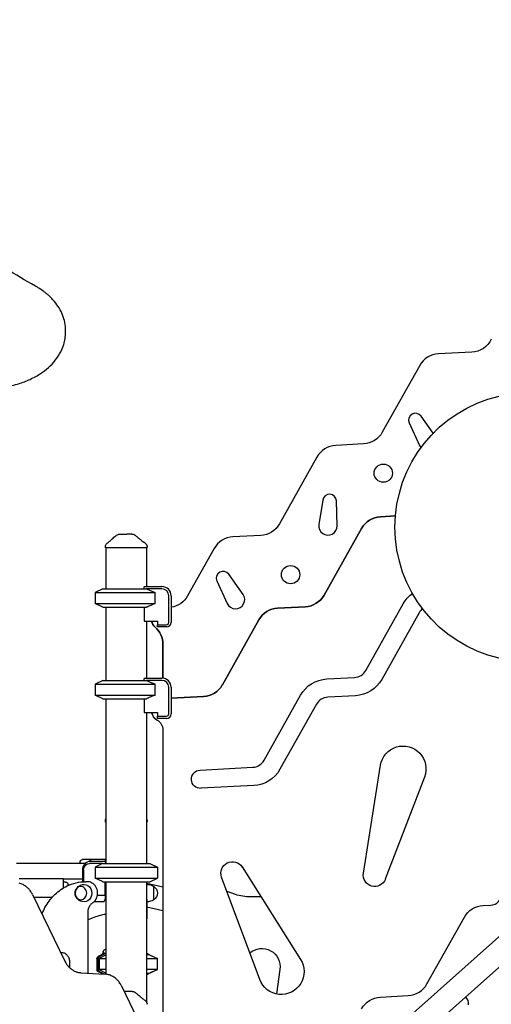
# Model space of a CAD drawing. Units: millimetres. Extents: x 0 to 59400, y 0 to 21000.
# Drawn here: x 53048 to 54078, y 14558 to 16710 of the extents above; entities that cross this region are included whole.
import ezdxf

# ---------------------------------------------------------------- set-up
doc = ezdxf.new("R2010")
doc.units = ezdxf.units.MM
doc.header["$LTSCALE"] = 15
doc.layers.add('P001', color=131, linetype='Continuous')

msp = doc.modelspace()

# ---------------------------------------------------------------- linework, layer by layer
at = {"layer": 'P001'}
for p, q in [((53148.3, 16026.2, 2447.8), (53148.3, 16031.1, 2447.8)), ((54035.9, 15983.2, 2447.8), (53962.9, 15979.4, 2447.8)), ((53921.9, 15953.9, 2447.8), (53840.1, 15808.1, 2447.8)), ((53951.3, 15806.1, 2447.8), (53924.9, 15843.4, 2447.8)), ((53899.1, 15828.5, 2447.8), (53921.7, 15779.3, 2447.8)), ((53799.1, 15782.6, 2447.8), (53738.4, 15779.4, 2447.8)), ((53697.4, 15753.9, 2447.8), (53615.6, 15608.1, 2447.8)), ((53710, 15659.8, 2447.8), (53701.8, 15606.3, 2447.8)), ((53741.5, 15603.9, 2447.8), (53739.8, 15658, 2447.8)), ((53868.9, 15625.3, 2447.8), (53836, 15623.6, 2447.8)), ((53836, 15623.6, 2447.8), (53868.9, 15625.3, 2447.8)), ((53795, 15598.1, 2447.8), (53713.2, 15452.2, 2447.8)), ((53713.2, 15452.2, 2447.8), (53795, 15598.1, 2447.8)), ((53574.6, 15582.6, 2447.8), (53513.9, 15579.4, 2447.8)), ((53235.3, 15555.7, 2447.8), (53235.3, 15557.7, 2447.8)), ((53326.3, 15555.7, 2447.8), (53235.3, 15555.7, 2447.8)), ((53236.3, 15555.7, 2447.8), (53236.3, 15465.7, 2447.8)), ((53325.3, 15555.7, 2447.8), (53325.3, 15470.7, 2447.8)), ((53325.4, 15555.7, 2447.8), (53325.4, 15470.7, 2447.8)), ((53326.4, 15555.7, 2447.8), (53326.3, 15555.7, 2447.8)), ((53326.4, 15555.7, 2447.8), (53326.4, 15557.5, 2447.8)), ((53472.9, 15553.9, 2447.8), (53414.9, 15450.5, 2447.8)), ((53536, 15453.7, 2447.8), (53504.8, 15497.9, 2447.8)), ((53478.9, 15483, 2447.8), (53501.5, 15433.8, 2447.8)), ((53229.8, 15465.7, 2447.8), (53212.8, 15457.7, 2447.8)), ((53212.8, 15457.7, 2447.8), (53343.7, 15457.7, 2447.8)), ((53212.8, 15457.7, 2447.8), (53212.8, 15433.6, 2447.8)), ((53229.8, 15465.7, 2447.8), (53324.7, 15465.7, 2447.8)), ((53319.8, 15465.7, 2447.8), (53319.8, 15470.2, 2447.8)), ((53320.1, 15470.7, 2447.8), (53358.8, 15470.7, 2447.8)), ((53358.8, 15465.7, 2447.8), (53324.7, 15465.7, 2447.8)), ((53343.7, 15433.6, 2447.8), (53343.7, 15457.7, 2447.8)), ((53212.8, 15433.6, 2447.8), (53343.7, 15433.6, 2447.8)), ((53229.8, 15425.7, 2447.8), (53212.8, 15433.6, 2447.8)), ((53373.8, 15392.5, 2447.8), (53373.8, 15450.7, 2447.8)), ((53378.8, 15450.7, 2447.8), (53378.8, 15392.5, 2447.8)), ((53804.3, 15287.4, 2447.8), (53886, 15433.3, 2447.8)), ((53229.8, 15425.7, 2447.8), (53324.7, 15425.7, 2447.8)), ((53236.3, 15425.7, 2447.8), (53236.3, 15265.7, 2447.8)), ((53319.8, 15425.7, 2447.8), (53319.8, 15395.5, 2447.8)), ((53672.2, 15426.8, 2447.8), (53611.5, 15423.6, 2447.8)), ((53611.5, 15423.6, 2447.8), (53672.2, 15426.8, 2447.8)), ((53920.9, 15413.7, 2447.8), (53839.2, 15267.9, 2447.8)), ((53319.8, 15395.5, 2447.8), (53348.8, 15395.5, 2447.8)), ((53325.3, 15395.5, 2447.8), (53325.3, 15270.7, 2447.8)), ((53325.4, 15395.5, 2447.8), (53325.4, 15270.7, 2447.8)), ((53348.8, 15395.5, 2447.8), (53348.8, 15387.5, 2447.8)), ((53570.5, 15398.1, 2447.8), (53490.8, 15255.8, 2447.8)), ((53490.8, 15255.8, 2447.8), (53570.5, 15398.1, 2447.8)), ((53348.8, 15387.5, 2447.8), (53368.8, 15387.5, 2447.8)), ((53348.8, 15382.5, 2447.8), (53348.8, 15387.5, 2447.8)), ((53368.8, 15382.5, 2447.8), (53348.8, 15382.5, 2447.8)), ((53360.8, 15344.8, 2447.8), (53360.8, 15270.6, 2447.8)), ((53360.8, 15270.6, 2447.8), (53360.8, 15344.8, 2447.8)), ((53229.8, 15265.7, 2447.8), (53212.8, 15257.7, 2447.8)), ((53229.8, 15265.7, 2447.8), (53324.7, 15265.7, 2447.8)), ((53319.8, 15265.7, 2447.8), (53319.8, 15270.2, 2447.8)), ((53320.1, 15270.7, 2447.8), (53358.8, 15270.7, 2447.8)), ((53358.8, 15265.7, 2447.8), (53324.7, 15265.7, 2447.8)), ((53719, 15269, 2447.8), (53779.7, 15272.1, 2447.8)), ((53212.8, 15257.7, 2447.8), (53343.7, 15257.7, 2447.8)), ((53212.8, 15257.7, 2447.8), (53212.8, 15233.6, 2447.8)), ((53343.7, 15233.6, 2447.8), (53343.7, 15257.7, 2447.8)), ((53373.8, 15192.5, 2447.8), (53373.8, 15250.7, 2447.8)), ((53378.8, 15250.7, 2447.8), (53378.8, 15192.5, 2447.8)), ((53212.8, 15233.6, 2447.8), (53343.7, 15233.6, 2447.8)), ((53229.8, 15225.7, 2447.8), (53212.8, 15233.6, 2447.8)), ((53229.8, 15225.7, 2447.8), (53324.7, 15225.7, 2447.8)), ((53236.3, 15225.7, 2447.8), (53236.3, 14865.7, 2447.8)), ((53319.8, 15225.7, 2447.8), (53319.8, 15195.5, 2447.8)), ((53449.7, 15230.3, 2447.8), (53378.8, 15226.6, 2447.8)), ((53378.8, 15226.6, 2447.8), (53449.7, 15230.3, 2447.8)), ((53410.8, 15228.3, 2447.8), (53410.8, 15228.3, 2447.8)), ((53581.8, 15091, 2447.8), (53661.5, 15233.3, 2447.8)), ((53781.8, 15232.2, 2447.8), (53721, 15229, 2447.8)), ((53696.4, 15213.7, 2447.8), (53616.7, 15071.5, 2447.8)), ((53319.8, 15195.5, 2447.8), (53348.8, 15195.5, 2447.8)), ((53325.3, 15195.5, 2447.8), (53325.3, 14865.7, 2447.8)), ((53325.4, 15195.5, 2447.8), (53325.4, 14865.7, 2447.8)), ((53348.8, 15195.5, 2447.8), (53348.8, 15187.5, 2447.8)), ((53348.8, 15187.5, 2447.8), (53368.8, 15187.5, 2447.8)), ((53348.8, 15182.5, 2447.8), (53348.8, 15187.5, 2447.8)), ((53368.8, 15182.5, 2447.8), (53348.8, 15182.5, 2447.8)), ((53360.8, 15157.4, 2447.8), (53360.8, 14470.6, 2447.8)), ((53442, 15069.7, 2447.8), (53557.2, 15075.7, 2447.8)), ((53798.8, 14844.1, 2447.8), (53836.3, 15080.1, 2447.8)), ((53932.4, 15054.4, 2447.8), (53846.8, 14831.2, 2447.8)), ((53559.3, 15035.8, 2447.8), (53444.1, 15029.8, 2447.8)), ((53235.3, 14955.7, 2447.8), (53235.3, 14958.6, 2447.8)), ((53236.3, 14955.7, 2447.8), (53235.3, 14955.7, 2447.8)), ((53326.3, 14955.7, 2447.8), (53325.4, 14955.7, 2447.8)), ((53326.3, 14957.3, 2447.8), (53326.3, 14958.6, 2447.8)), ((53326.3, 14955.7, 2447.8), (53326.3, 14957.3, 2447.8)), ((53205.4, 14873.9, 2447.8), (53185.4, 14873.9, 2447.8)), ((53230.2, 14873.9, 2447.8), (53205.4, 14873.9, 2447.8)), ((53235.2, 14873.9, 2447.8), (53230.2, 14873.9, 2447.8)), ((53235.2, 14870.7, 2447.8), (53235.2, 14873.9, 2447.8)), ((53040.7, 14865.9, 2447.8), (53189.9, 14865.9, 2447.8)), ((53179.9, 14865.9, 2447.8), (53179.9, 14867.5, 2447.8)), ((53230, 14865.7, 2447.8), (53200.5, 14865.7, 2447.8)), ((53203, 14870.7, 2447.8), (53236.3, 14870.7, 2447.8)), ((53229, 14865.2, 2447.8), (53213, 14857.7, 2447.8)), ((53213, 14857.7, 2447.8), (53349, 14857.7, 2447.8)), ((53213, 14857.7, 2447.8), (53213, 14833.6, 2447.8)), ((53230, 14865.7, 2447.8), (53332, 14865.7, 2447.8)), ((53236.3, 14869.8, 2447.8), (53234.3, 14865.7, 2447.8)), ((53332, 14865.7, 2447.8), (53349, 14857.7, 2447.8)), ((53349, 14857.7, 2447.8), (53349, 14833.6, 2447.8)), ((53533.7, 14857.8, 2447.8), (53661.7, 14655.9, 2447.8)), ((53143.9, 14831.9, 2447.8), (53046.8, 14831.9, 2447.8)), ((53143.9, 14831.9, 2447.8), (53185.7, 14831.9, 2447.8)), ((53143.9, 14812.1, 2447.8), (53143.9, 14831.9, 2447.8)), ((53185.7, 14825.4, 2447.8), (53185.7, 14850.7, 2447.8)), ((53187.5, 14850.7, 2447.8), (53187.5, 14825.5, 2447.8)), ((53213, 14833.6, 2447.8), (53349, 14833.6, 2447.8)), ((53229, 14826.1, 2447.8), (53213, 14833.6, 2447.8)), ((53332, 14825.7, 2447.8), (53349, 14833.6, 2447.8)), ((53572.6, 14611.7, 2447.8), (53489.2, 14835.7, 2447.8)), ((53147.9, 14824.9, 2447.8), (53143.9, 14824.9, 2447.8)), ((53153.9, 14817.3, 2447.8), (53153.9, 14818.9, 2447.8)), ((53195.7, 14825.7, 2447.8), (53192.2, 14825.7, 2447.8)), ((53230, 14825.7, 2447.8), (53332, 14825.7, 2447.8)), ((53234.3, 14825.7, 2447.8), (53234.3, 14795.5, 2447.8)), ((53236.3, 14825.7, 2447.8), (53236.3, 14623.4, 2447.8)), ((53325.3, 14825.7, 2447.8), (53325.3, 14562, 2447.8)), ((53325.4, 14825.7, 2447.8), (53325.4, 14561.9, 2447.8)), ((53325.8, 14819.7, 2447.8), (53325.8, 14825.7, 2447.8)), ((53360.8, 14814, 2447.8), (53325.8, 14822, 2447.8)), ((53325.8, 14786.5, 2447.8), (53325.8, 14819.7, 2447.8)), ((53325.8, 14786.5, 2447.8), (53325.8, 14819.7, 2447.8)), ((53340.8, 14786, 2447.8), (53340.8, 14815.3, 2447.8)), ((53076, 14797.8, 2447.8), (53146.8, 14651.9, 2447.8)), ((53078.9, 14791.9, 2447.8), (53119.4, 14791.9, 2447.8)), ((53234.3, 14795.5, 2447.8), (53217.7, 14795.5, 2447.8)), ((53232.6, 14782.5, 2447.8), (53235.1, 14787.5, 2447.8)), ((53234.3, 14795.5, 2447.8), (53236.3, 14795.5, 2447.8)), ((53235.1, 14795.5, 2447.8), (53235.1, 14787.5, 2447.8)), ((53519.5, 14797.7, 2447.8), (53501.1, 14803.9, 2447.8)), ((53575.3, 14792.3, 2447.8), (53552.1, 14792.4, 2447.8)), ((53211.6, 14782.5, 2447.8), (53211.2, 14782.5, 2447.8)), ((53211.5, 14782.8, 2447.8), (53211.6, 14782.5, 2447.8)), ((53211.6, 14782.5, 2447.8), (53232.6, 14782.5, 2447.8)), ((53325.8, 14786.5, 2447.8), (53325.8, 14744.8, 2447.8)), ((53325.8, 14770.7, 2447.8), (53360.8, 14762.7, 2447.8)), ((54060.5, 14773.5, 2447.8), (54077.1, 14774.4, 2447.8)), ((53196.6, 14757.4, 2447.8), (53196.6, 14625.8, 2447.8)), ((53325.8, 14560.7, 2447.8), (53325.8, 14744.8, 2447.8)), ((53937.7, 14602.2, 2447.8), (54019.5, 14748, 2447.8)), ((54136.3, 14742.3, 2447.8), (53735.9, 14385.7, 2447.8)), ((53231.9, 14668.7, 2447.8), (53219.4, 14662, 2447.8)), ((53235.4, 14665, 2447.8), (53221.9, 14657.7, 2447.8)), ((53222.3, 14662, 2447.8), (53234.9, 14668.8, 2447.8)), ((53230.1, 14667.8, 2447.8), (53230.1, 14672.7, 2447.8)), ((53236.3, 14665.5, 2447.8), (53235.4, 14665, 2447.8)), ((53331.8, 14665.7, 2447.8), (53325.8, 14665.7, 2447.8)), ((53326.7, 14668.8, 2447.8), (53337.7, 14662.9, 2447.8)), ((53331.8, 14665.7, 2447.8), (53348.8, 14657.7, 2447.8)), ((54136.3, 14675.2, 2447.8), (53775.3, 14353.6, 2447.8)), ((53156.8, 14650.7, 2447.8), (53156.8, 14638, 2447.8)), ((53216.9, 14657.5, 2447.8), (53216.9, 14630.7, 2447.8)), ((53219.8, 14657.5, 2447.8), (53219.8, 14630.7, 2447.8)), ((53221.9, 14657.7, 2447.8), (53221.9, 14633.6, 2447.8)), ((53221.9, 14657.7, 2447.8), (53236.3, 14657.7, 2447.8)), ((53325.8, 14657.7, 2447.8), (53348.8, 14657.7, 2447.8)), ((53348.8, 14633.6, 2447.8), (53348.8, 14657.7, 2447.8)), ((53181.5, 14626.7, 2447.8), (53234.1, 14623.6, 2447.8)), ((53219.8, 14630.7, 2447.8), (53216.9, 14630.7, 2447.8)), ((53216.9, 14630.7, 2447.8), (53229.4, 14623.9, 2447.8)), ((53232.7, 14623.7, 2447.8), (53219.8, 14630.7, 2447.8)), ((53221.9, 14633.6, 2447.8), (53235.4, 14626.3, 2447.8)), ((53236.3, 14633.6, 2447.8), (53221.9, 14633.6, 2447.8)), ((53235.4, 14626.3, 2447.8), (53236.3, 14625.8, 2447.8)), ((53348.8, 14633.6, 2447.8), (53325.8, 14633.6, 2447.8)), ((53325.8, 14625.7, 2447.8), (53331.8, 14625.7, 2447.8)), ((53337.7, 14628.4, 2447.8), (53326.7, 14622.5, 2447.8)), ((53331.8, 14625.7, 2447.8), (53348.8, 14633.6, 2447.8)), ((53616.7, 14634, 2447.8), (53609.1, 14580.2, 2447.8)), ((53270.4, 14597.8, 2447.8), (53341.2, 14451.9, 2447.8)), ((53836, 14573.5, 2447.8), (53896.7, 14576.7, 2447.8)), ((53325.3, 14557.9, 2447.8), (53325.3, 14557.9, 2447.8)), ((53325.4, 14557.9, 2447.8), (53325.4, 14557.9, 2447.8)), ((53325.8, 14557.8, 2447.8), (53325.8, 14557.8, 2447.8))]:
    msp.add_line(p, q, dxfattribs=at)
at = {"layer": 'P001', "elevation": 2447.8}
for points in [[(53082.4, 16127.7, -0.014372), (53017.4, 16166.1, -0.015627), (52954.8, 16208.5, -0.015647), (52897.7, 16252.6, -0.017122), (52843.5, 16300.4, -0.014704), (52801.7, 16342.3, -0.015909), (52762.5, 16386.7, -0.015907), (52727.6, 16431.7, -0.017191), (52695.8, 16478.9, -0.014299), (52672.6, 16518.5, -0.015137), (52651.7, 16559.4, -0.015158), (52633.9, 16600.4, -0.015844), (52618.6, 16642.4, -0.012666), (52608.5, 16676, -0.013039), (52600.2, 16710.1)], [(53148.3, 16031.1, 0.048506), (53146.6, 16048.1, 0.045422), (53141.8, 16064.5, 0.042915), (53134.2, 16079.8, 0.036887), (53124.2, 16093.8, 0.017493), (53118.4, 16100.3, 0.016046), (53112.2, 16106.4, 0.011642), (53107.3, 16110.7, 0.010982), (53102.2, 16114.7, 0.013658), (53095.4, 16119.7, 0.012705), (53088.3, 16124.2, 0.005081), (53085.4, 16126, 0.004955), (53082.4, 16127.7)], [(52912.8, 15913.6, 0.034444), (52942.3, 15907, 0.031979), (52972.4, 15904.3, 0.035329), (53006.1, 15905.9, 0.037823), (53039.2, 15912.3, 0.03228), (53064.8, 15921.1, 0.038324), (53088.9, 15933.5, 0.034029), (53106.7, 15946.1, 0.041685), (53122.3, 15961.3, 0.047475), (53135.3, 15979.4, 0.057524), (53144.3, 15999.8, 0.036369), (53147.3, 16012.8, 0.038213), (53148.3, 16026.2)], [(53250.3, 15575.2, -0.03001), (53258, 15581.7, -0.022046), (53261.8, 15584.2)], [(53261.8, 15584.2, 0.000199), (53261.8, 15584.2, 0.000199), (53261.8, 15584.2)], [(53267, 15585.7, -0.000026), (53267, 15585.7, -0.000026), (53267, 15585.7)], [(53267, 15585.7), (53270.3, 15585.7), (53270.4, 15585.7), (53270.6, 15585.7), (53271.1, 15585.7), (53272.4, 15585.7), (53274, 15585.7), (53278, 15585.7), (53278, 15585.7, -0.000002), (53278, 15585.7, -0.000001), (53278, 15585.7), (53278.1, 15585.7), (53278.2, 15585.7, 0.000001), (53278.4, 15585.7, 0.000001), (53278.6, 15585.7), (53279.2, 15585.7), (53280.2, 15585.7), (53282.4, 15585.7)], [(53293.1, 15585.7), (53292.2, 15585.7, 0.000001), (53291.8, 15585.7, -0.000001), (53291.4, 15585.7, -0.000003), (53291.2, 15585.7, 0.000002), (53291.1, 15585.7), (53288.8, 15585.7), (53288.6, 15585.7), (53287.5, 15585.7), (53286.4, 15585.7), (53286, 15585.7), (53285.8, 15585.7), (53285.7, 15585.7), (53282.4, 15585.7)], [(53293.1, 15585.7, -0.000058), (53293.1, 15585.7, -0.000058), (53293.1, 15585.7)], [(53293.2, 15585.7, -0.000058), (53293.2, 15585.7, -0.000058), (53293.2, 15585.7)], [(53298.8, 15583.9, -0.009516), (53300.2, 15582.9, -0.019545), (53305.2, 15578.9)], [(53235.3, 15557.7, -0.03463), (53235.4, 15559.1, -0.032824), (53235.7, 15560.4, -0.075785), (53236.9, 15563.2, -0.07377), (53238.9, 15565.5, -0.004288), (53239.1, 15565.6, -0.00441), (53239.2, 15565.7)], [(53239.2, 15565.7, 0.001114), (53241.4, 15567.5, 0.002646), (53243.7, 15569.4, 0.003926), (53246.1, 15571.4, 0.007523), (53248.5, 15573.5, 0.003692), (53249.4, 15574.4, 0.004943), (53250.3, 15575.2)], [(53239.2, 15565.7, -0.136058), (53239.2, 15565.7, 0.007951), (53239.2, 15565.7)], [(53239.2, 15565.7, -0.136058), (53239.2, 15565.7, 0.007951), (53239.2, 15565.7)], [(53239.2, 15565.7, -0.000085), (53239.2, 15565.7, -0.000085), (53239.2, 15565.7)], [(53305.2, 15578.9, 0.003301), (53305.5, 15578.6, 0.002564), (53305.8, 15578.3, 0.007068), (53306.8, 15577.4, 0.004176), (53307.9, 15576.5, 0.005256), (53309.8, 15575, 0.00268), (53311.7, 15573.6, 0.003471), (53315.2, 15570.9, 0.001525), (53318.8, 15568.2, 0.000614), (53320.5, 15567, -0.011039), (53322.2, 15565.7)], [(53322.2, 15565.7, -0.014823), (53322.2, 15565.7, -0.063744), (53322.2, 15565.7)], [(53322.2, 15565.7, -0.039247), (53323.4, 15564.6, -0.037608), (53324.4, 15563.5, -0.047061), (53325.4, 15561.9, -0.046712), (53326, 15560.1, -0.031777), (53326.3, 15558.8, -0.033742), (53326.4, 15557.5)], [(53235.3, 15557.7, -0.000199), (53235.3, 15557.7, -0.000199), (53235.3, 15557.7)], [(53324.7, 15465.7, -0.003138), (53331.7, 15462.8, -0.00199), (53338.6, 15459.9, -0.000646), (53341.1, 15458.8, -0.000558), (53343.7, 15457.7)], [(53343.7, 15433.6, -0.001738), (53336.2, 15430.4, -0.002773), (53328.6, 15427.2, -0.000849), (53326.7, 15426.4, -0.000972), (53324.7, 15425.7)], [(53324.7, 15265.7, -0.003138), (53331.7, 15262.8, -0.00199), (53338.6, 15259.9, -0.000646), (53341.1, 15258.8, -0.000558), (53343.7, 15257.7)], [(53343.7, 15233.6, -0.001738), (53336.2, 15230.4, -0.002773), (53328.6, 15227.2, -0.000849), (53326.7, 15226.4, -0.000972), (53324.7, 15225.7)], [(53235.3, 14958.6, -0.030754), (53235.4, 14959.8, -0.030153), (53235.6, 14961, -0.026023), (53235.9, 14962, -0.025857), (53236.3, 14962.9)], [(53325.4, 14961.6, -0.03624), (53325.9, 14960.2, -0.034518), (53326.2, 14958.9, -0.01872), (53326.3, 14958.1, -0.019776), (53326.3, 14957.3)], [(53235.4, 14958.4, -0.00001), (53235.4, 14958.4, -0.00001), (53235.4, 14958.4)], [(53230, 14865.7, 0.000324), (53229.5, 14865.4, 0.000311), (53229, 14865.2)], [(53076, 14797.8, 0.037853), (53072.1, 14804.5, 0.040847), (53067.2, 14810.5, 0.03985), (53061.7, 14815.3, 0.04295), (53055.6, 14819.2, 0.028388), (53051.3, 14821.1, 0.029403), (53046.8, 14822.5)], [(53096.8, 14755, -0.019993), (53100.9, 14764.4, -0.020745), (53105.8, 14773.4, -0.033117), (53114.8, 14786.4, -0.03549), (53125.5, 14798.1, -0.03776), (53138, 14808.3, -0.040367), (53151.9, 14816.4, -0.054655), (53171.5, 14823.3, -0.057064), (53192.2, 14825.7)], [(53188.8, 14781.7, -0.074092), (53182.5, 14782.8, -0.07668), (53176.8, 14785.8, -0.029289), (53175, 14787.3, -0.030099), (53173.4, 14789, -0.060223), (53170.8, 14792.9, -0.064524), (53169.4, 14797.2, -0.066218), (53169, 14801.7, -0.064811), (53169.9, 14806.2, -0.054618), (53171.6, 14809.8, -0.051159), (53174, 14813, -0.071334), (53178.4, 14816.6, -0.067245), (53183.7, 14818.9, -0.03011), (53186.2, 14819.4, -0.029723), (53188.8, 14819.6)], [(53207.3, 14779.2, 0.031048), (53209.5, 14780.9, 0.029399), (53211.5, 14782.8, 0.024838), (53213, 14784.6, 0.023759), (53214.3, 14786.6, 0.014289), (53215.1, 14787.9, 0.013985), (53215.7, 14789.2, 0.023562), (53216.6, 14791.5, 0.02284), (53217.4, 14793.8, 0.013739), (53217.7, 14795.3, 0.013605), (53217.9, 14796.8, 0.027388), (53218.2, 14799.8, 0.027203), (53218.1, 14802.9, 0.054645), (53217, 14808.8, 0.058192), (53214.5, 14814.3, 0.068169), (53210.4, 14819.6, 0.076356), (53205, 14823.5, 0.056969), (53200.5, 14825.1, 0.058967), (53195.7, 14825.7)], [(53229, 14826.1, 0.000311), (53229.5, 14825.9, 0.000324), (53230, 14825.7)], [(53207.3, 14779.2, 0.02814), (53205.4, 14777.8, 0.026087), (53203.8, 14776.2, 0.026477), (53202.2, 14774.4, 0.024614), (53200.8, 14772.4, 0.02492), (53199.5, 14770.1, 0.02349), (53198.5, 14767.8, 0.026643), (53197.5, 14765, 0.025605), (53196.9, 14762, 0.019963), (53196.6, 14759.7, 0.01981), (53196.6, 14757.4)], [(53236.3, 14754.3, 0.028925), (53221.1, 14751, 0.02649), (53206.4, 14746, 0.008779), (53201.4, 14744, 0.008445), (53196.6, 14741.7)], [(53142, 14670.5, 0.035701), (53140.1, 14670.1, 0.033912), (53138.3, 14669.5)], [(53140.3, 14670.7, -0.060727), (53143.5, 14670.3, -0.056375), (53146.6, 14669.1, -0.052079), (53149.3, 14667.4, -0.045302), (53151.7, 14665.1, -0.046031), (53153.7, 14662.2, -0.040744), (53155.3, 14659, -0.042803), (53156.3, 14655.3, -0.040465), (53156.8, 14651.5, -0.004264), (53156.8, 14651.1, -0.004225), (53156.8, 14650.7)], [(53236.3, 14677.9, 0.011751), (53235.2, 14677.4, 0.015049), (53234.2, 14676.9, 0.010763), (53233.5, 14676.5, 0.013365), (53232.8, 14676.1, 0.012798), (53232.3, 14675.8, 0.016734), (53231.8, 14675.4, 0.011066), (53231.5, 14675.1, 0.013231), (53231.2, 14674.9, 0.025956), (53230.8, 14674.4, 0.040299), (53230.4, 14673.8, 0.052612), (53230.1, 14673.3, 0.083979), (53230.1, 14672.6, 0.088607), (53230.2, 14672, 0.078295), (53230.5, 14671.5, 0.059709), (53230.9, 14671.1, 0.036702), (53231.4, 14670.8, 0.036977), (53232.1, 14670.5, 0.023099), (53232.8, 14670.3, 0.006835), (53233, 14670.2, 0.005747), (53233.3, 14670.2)], [(53233.3, 14670.2, -0.031407), (53233.3, 14670.2, -0.075426), (53233.4, 14670.1, -0.157614), (53233.4, 14670.1, -0.135858), (53233.4, 14670, -0.07591), (53233.4, 14669.9, -0.03111), (53233.4, 14669.8, -0.03447), (53233.3, 14669.7, -0.014831), (53233.1, 14669.6, -0.022327), (53232.9, 14669.4, -0.01123), (53232.6, 14669.2, -0.009619), (53232.3, 14669, -0.006717), (53232, 14668.8)], [(53235.4, 14669.1, 0.002365), (53235.9, 14669.4, 0.002669), (53236.3, 14669.6)], [(53325.8, 14669.3, -0.00194), (53326, 14669.2, -0.002083), (53326.2, 14669.1)], [(53146.8, 14651.9, 0.036009), (53150.5, 14645.5, 0.03953), (53155.2, 14639.6, 0.039204), (53160.4, 14634.9, 0.043298), (53166.3, 14631.1, 0.048183), (53173.2, 14628.2, 0.05134), (53180.5, 14626.8, 0.003632), (53181, 14626.8, 0.00364), (53181.5, 14626.7)], [(53270.4, 14597.8, 0.011633), (53269.3, 14599.9, 0.011854), (53268.1, 14602, 0.005941), (53267.5, 14603, 0.006015), (53266.8, 14604, 0.042449), (53261.6, 14610.5, 0.046283), (53255.4, 14615.9, 0.050465), (53247.9, 14620.2, 0.054012), (53239.8, 14622.8, 0.017976), (53237, 14623.3, 0.018202), (53234.1, 14623.6)], [(53326.2, 14622.2, -0.002083), (53326, 14622.1, -0.00194), (53325.8, 14622)], [(53294, 14585.7), (53290.7, 14585.7), (53289.3, 14585.7), (53288.3, 14585.7, -0.000001), (53287.8, 14585.7, 0.000001), (53287.4, 14585.7), (53281.4, 14585.7), (53280.8, 14585.7), (53278.2, 14585.7), (53276.3, 14585.7)], [(53299.3, 14584.1, 0.00018), (53299.3, 14584.1, 0.00018), (53299.3, 14584.1)], [(53299.3, 14584.1, -0.017402), (53302.1, 14582.2, -0.014196), (53304.7, 14580.2, -0.010067), (53306.6, 14578.5, -0.008438), (53308.5, 14576.7)], [(53308.3, 14577.1, 0.009262), (53309.5, 14576, 0.004875), (53310.8, 14574.8, 0.003338), (53311.9, 14573.9, 0.002268), (53313, 14573, 0.004189), (53315.6, 14570.9, 0.002074), (53318.3, 14568.8, 0.001338), (53320.3, 14567.2, 0.000892), (53322.3, 14565.7)], [(53322.3, 14565.7, 0.073429), (53322.3, 14565.7, 0.013998), (53322.3, 14565.7)], [(53322.3, 14565.7, -0.038061), (53323.5, 14564.7, -0.036616), (53324.4, 14563.5, -0.046439), (53325.4, 14561.9, -0.046155), (53326, 14560.2, -0.031169), (53326.3, 14558.9, -0.033043), (53326.3, 14557.6)], [(53326.3, 14557.6, 0.000223), (53326.3, 14557.6, 0.000223), (53326.3, 14557.6)]]:
    msp.add_lwpolyline(points, format="xyb", dxfattribs=at)
for points in [[(53261.6, 15584), (53261.6, 15584)], [(53293.2, 15585.7), (53293.1, 15585.7)], [(53293.1, 15585.7), (53293.1, 15585.7)]]:
    msp.add_lwpolyline(points, dxfattribs=at)
at = {"layer": 'P001'}
for centre in [(53842.3, 15718.7, 2447.8), (53639.8, 15496.9, 2447.8)]:
    msp.add_circle(centre, 20, dxfattribs=at)
at = {"layer": 'P001', "extrusion": (-2.92868e-13, -1.01478e-14, -1)}
msp.add_arc((-54033.3, 16033.2, -2447.8), 50, 205.6941, 267.0089, dxfattribs=at)
at = {"layer": 'P001'}
for centre, radius, start, end in [((53965.5, 15929.5, 2447.8), 50, 92.9911, 150.7326), ((53912.7, 15834.7, 2447.8), 15, 35.2801, 204.7199), ((53741, 15729.5, 2447.8), 50, 92.9911, 150.7326), ((53939.9, 15787.7, 2447.8), 20, 204.7199, 220.7069), ((53724.8, 15657.5, 2447.8), 15, 1.8261, 171.2659), ((53721.5, 15603.3, 2447.8), 20, 171.2659, 1.8261), ((53838.6, 15573.6, 2447.8), 50, 92.9911, 150.7326), ((53516.5, 15529.5, 2447.8), 50, 92.9911, 150.7326), ((53492.5, 15489.2, 2447.8), 15, 35.2801, 204.7199), ((53358.8, 15450.7, 2447.8), 20, 0, 90), ((53358.8, 15450.7, 2447.8), 15, 0, 90), ((53519.7, 15442.2, 2447.8), 20, 204.7199, 35.2801), ((53669.6, 15476.7, 2447.8), 50, 272.9911, 330.7326), ((53614.1, 15373.6, 2447.8), 50, 92.9911, 150.7326), ((53947.1, 15399.1, 2447.8), 30, 129.4851, 150.7326), ((53360.8, 15400.7, 2447.8), 25, 192.0052, 228.1897), ((53368.8, 15392.5, 2447.8), 5, 270, 0), ((53368.8, 15392.5, 2447.8), 10, 270, 0), ((53310.8, 15344.8, 2447.8), 50, 0, 48.1848), ((53778.1, 15302.1, 2447.8), 30, 272.9911, 330.7326), ((53358.8, 15250.7, 2447.8), 20, 0, 90), ((53358.8, 15250.7, 2447.8), 15, 0, 90), ((53447.1, 15280.3, 2447.8), 50, 272.9911, 330.7326), ((53722.6, 15199.1, 2447.8), 30, 92.9911, 150.7326), ((53360.8, 15200.7, 2447.8), 25, 192.0052, 240), ((53368.8, 15192.5, 2447.8), 5, 270, 0), ((53368.8, 15192.5, 2447.8), 10, 270, 0), ((53555.6, 15105.7, 2447.8), 30, 272.9911, 330.7326), ((54075.8, 14799.3, 2447.8), 25, 272.9911, 0), ((53894.1, 14626.6, 2447.8), 50, 272.9911, 330.7326)]:
    msp.add_arc(centre, radius, start, end, dxfattribs=at)
at = {"layer": 'P001', "extrusion": (-2.96665e-13, 3.61312e-16, -1)}
msp.add_arc((-54162.4, 15600.7, -2447.8), 294.5, 283.2007, 76.7993, dxfattribs=at)
at = {"layer": 'P001', "extrusion": (-2.90422e-13, -1.57878e-14, -1)}
msp.add_arc((-53796.5, 15832.5, -2447.8), 50, 209.2674, 267.0089, dxfattribs=at)
at = {"layer": 'P001', "extrusion": (-2.89183e-13, -1.64825e-14, -1)}
for centre, start, end in [((-53572, 15632.5, -2447.8), 209.2674, 267.0089), ((-53838.6, 15573.6, -2447.8), 29.2674, 87.0089), ((-53614.1, 15373.6, -2447.8), 29.2674, 87.0089)]:
    msp.add_arc(centre, 50, start, end, dxfattribs=at)
at = {"layer": 'P001', "extrusion": (-2.90061e-13, -1.25242e-14, -1)}
msp.add_arc((-53267, 15575.7, -2447.8), 10, 58.857, 89.9905, dxfattribs=at)
at = {"layer": 'P001', "extrusion": (-2.95872e-13, -2.86527e-14, -1)}
msp.add_arc((-53267, 15575.7, -2447.8), 10, 86.9709, 87.2527, dxfattribs=at)
at = {"layer": 'P001', "extrusion": (-2.97198e-13, -2.36247e-16, -1)}
msp.add_arc((-53293.2, 15575.7, -2447.8), 10, 90.0164, 124.308, dxfattribs=at)
at = {"layer": 'P001', "extrusion": (-3.475e-13, 1.95863e-15, -1)}
msp.add_arc((-53947.1, 15399.1, -2447.8), 70, 29.2674, 54.0068, dxfattribs=at)
at = {"layer": 'P001', "extrusion": (-2.90363e-13, -1.56823e-14, -1)}
msp.add_arc((-53371.3, 15474.9, -2447.8), 50, 209.2674, 261.2782, dxfattribs=at)
at = {"layer": 'P001', "extrusion": (-3.31617e-13, -7.90316e-15, -1)}
for centre, start, end in [((-53669.6, 15476.7, -2447.8), 209.2674, 267.0089), ((-53447.1, 15280.3, -2447.8), 209.2674, 267.0089), ((-54063.1, 14723.6, -2447.8), 29.2674, 87.0089), ((-53838.6, 14523.6, -2447.8), 29.2674, 87.0089)]:
    msp.add_arc(centre, 50, start, end, dxfattribs=at)
at = {"layer": 'P001', "extrusion": (-3.19373e-13, -2.57531e-14, -1)}
msp.add_arc((-53360.8, 15400.7, -2447.8), 25, 311.8152, 347.9948, dxfattribs=at)
at = {"layer": 'P001', "extrusion": (-2.97485e-13, -1.29145e-14, -1)}
msp.add_arc((-53310.8, 15344.8, -2447.8), 50, 131.8103, 180, dxfattribs=at)
at = {"layer": 'P001', "extrusion": (-3.30126e-13, -1.27172e-14, -1)}
for centre, start, end in [((-53722.6, 15199.1, -2447.8), 29.2674, 87.0089), ((-53778.1, 15302.1, -2447.8), 209.2674, 267.0089), ((-53555.6, 15105.7, -2447.8), 209.2674, 267.0089)]:
    msp.add_arc(centre, 70, start, end, dxfattribs=at)
at = {"layer": 'P001', "extrusion": (-2.98682e-13, -1.42283e-14, -1)}
msp.add_arc((-53360.8, 15200.7, -2447.8), 25, 299.4379, 347.9948, dxfattribs=at)
at = {"layer": 'P001', "extrusion": (-3.33854e-13, -1.75104e-14, -1)}
msp.add_arc((-53335.8, 15157.4, -2447.8), 25, 120, 180, dxfattribs=at)
at = {"layer": 'P001', "extrusion": (-3.29993e-13, -1.29455e-14, -1)}
msp.add_arc((-53885.7, 15072.3, -2447.8), 50, 9.0298, 200.9702, dxfattribs=at)
at = {"layer": 'P001', "extrusion": (-3.3171e-13, -1.07237e-14, -1)}
msp.add_arc((-53443.1, 15049.7, -2447.8), 20, 267.0089, 87.0089, dxfattribs=at)
at = {"layer": 'P001', "extrusion": (-2.95765e-13, -3.65115e-16, -1)}
msp.add_arc((-53316.3, 14958.6, -2447.8), 10, 154.9537, 180, dxfattribs=at)
at = {"layer": 'P001', "extrusion": (-3.29489e-13, -1.2952e-14, -1)}
msp.add_arc((-53512.6, 14844.4, -2447.8), 25, 339.5853, 147.6448, dxfattribs=at)
at = {"layer": 'P001', "extrusion": (-3.31757e-13, -9.748e-15, -1)}
msp.add_arc((-53823.5, 14840.1, -2447.8), 25, 200.9702, 9.0298, dxfattribs=at)
at = {"layer": 'P001', "extrusion": (-2.96665e-13, -6.82143e-12, -1)}
msp.add_arc((-53147.9, 14818.9, -2447.8), 6, 90, 180, dxfattribs=at)
at = {"layer": 'P001', "extrusion": (-6.84263e-13, 1.53634e-12, -1)}
msp.add_arc((-53319.8, 14819.7, -2447.8), 6, 157.9124, 180, dxfattribs=at)
at = {"layer": 'P001', "extrusion": (-2.96734e-13, -2.77553e-16, -1)}
for centre, radius, start, end in [((-53325.3, 14789.7, -2447.8), 30, 90.9316, 121.0817), ((-53331.3, 14800.7, -2447.8), 17.5, 122.8783, 237.1217), ((-53325.3, 14811.6, -2447.8), 30, 238.9183, 269.0684)]:
    msp.add_arc(centre, radius, start, end, dxfattribs=at)
at = {"layer": 'P001', "extrusion": (-6.15243e-13, -7.39137e-15, -1)}
for centre, radius, start, end in [((-53552.6, 14897.4, -2447.8), 105, 270.2884, 288.3765), ((-53577.1, 14639.6, -2447.8), 40, 49.1537, 188.0452), ((-54008.2, 14558.3, -2447.8), 20, 132.3023, 184.272)]:
    msp.add_arc(centre, radius, start, end, dxfattribs=at)
at = {"layer": 'P001', "extrusion": (-3.28922e-13, -1.09569e-14, -1)}
msp.add_arc((-53619.4, 14629.1, -2447.8), 50, 147.6448, 339.5853, dxfattribs=at)
at = {"layer": 'P001', "extrusion": (-2.96132e-13, 5.55148e-17, -1)}
msp.add_arc((-53294, 14575.7, -2447.8), 10, 90.0049, 122.5146, dxfattribs=at)
at = {"layer": 'P001', "extrusion": (0, 0, -1)}
for centre, major_axis, ratio, start_param, end_param in [((53280.8, 15491.7, 2447.8), (-21.2, -39.1), 1, 4.706198, 4.717194), ((53280.8, 15291.7, 2447.8), (39.1, -21.2), 1, 6.278268, 6.289263), ((53185.4, 14867.5, 2447.8), (0, -6.4), 0.866025, 1.570796, 3.141593), ((53203, 14850.7, 2447.8), (0, 20), 0.866025, 4.712389, 6.283185), ((53200.5, 14850.7, 2447.8), (0, 15), 0.866025, 4.712389, 6.283185), ((53189.9, 14848.9, 2447.8), (0, 17), 0.5, 0, 0.182117), ((53189.9, 14848.9, 2447.8), (0, 20), 0.5, 3.58005, 3.696404), ((53189.2, 14800.7, 2447.8), (0, 19), 0.866025, 6.255016, 9.452947), ((53221.2, 14657.5, 2447.8), (0, -5), 0.866025, 1.570796, 2.703341), ((53229.9, 14668.7, 2447.8), (3.61, 1.47), 0.212178, 1.030046, 1.089089), ((53280.8, 14555.7, 2447.8), (0, -124.9), 0.866025, 2.703341, 2.708777), ((53280.8, 14555.7, 2447.8), (0, -124.9), 0.866025, 3.574408, 3.579844), ((53280.8, 14735.6, 2447.8), (0, -124.9), 0.866025, 5.844934, 5.850369)]:
    msp.add_ellipse(centre, major_axis=major_axis, ratio=ratio, start_param=start_param, end_param=end_param, dxfattribs=at)
at = {"layer": 'P001'}
for centre, major_axis, ratio, start_param, end_param in [((53205.4, 14867.5, 2447.8), (0, 6.4), 0.866025, 0, 1.082453), ((53224.1, 14657.5, 2447.8), (0, 5), 0.866025, 0.438251, 1.570796), ((53234.6, 14645.2, 2447.8), (0, -25), 0.5, 3.517981, 3.661948), ((53234.6, 14645.2, 2447.8), (0, -25), 0.5, 5.650427, 5.729378)]:
    msp.add_ellipse(centre, major_axis=major_axis, ratio=ratio, start_param=start_param, end_param=end_param, dxfattribs=at)
at = {"layer": 'P001', "extrusion": (0, 0, -1)}
msp.add_ellipse((53181.7, 14800.7, 2447.8), major_axis=(0, 14.7), ratio=0.866025, dxfattribs=at)

doc.saveas('drawing.dxf')
